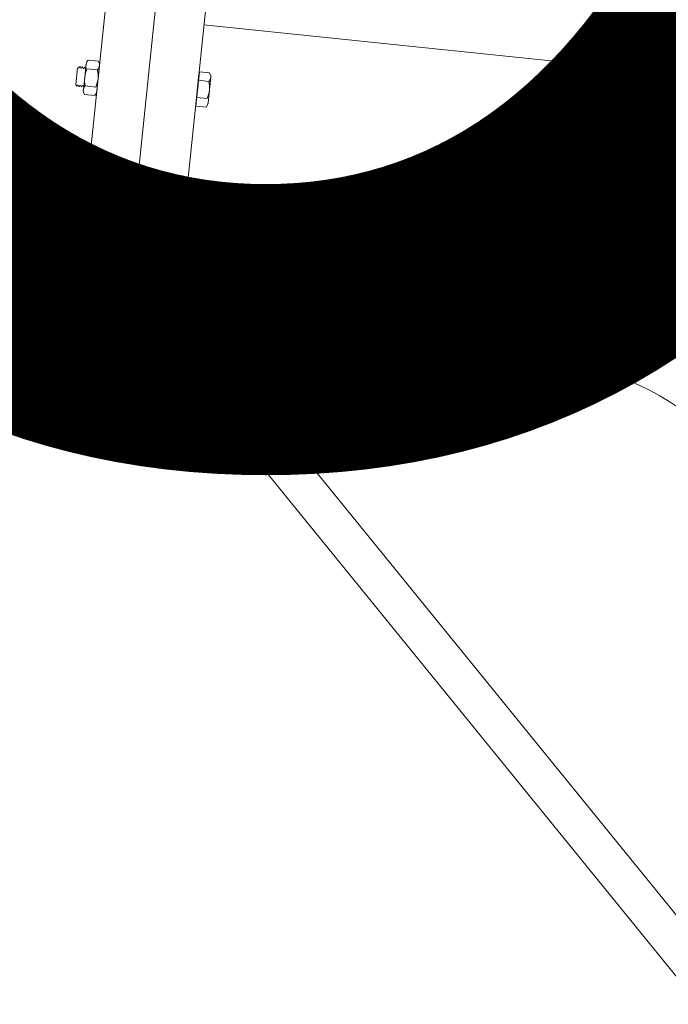
# Model space of a CAD drawing. Extents: x 2263903 to 2270343, y 13773985 to 13783737.
# Drawn here: x 2264324 to 2264325, y 13779354 to 13779356 of the extents above; entities that cross this region are included whole.
import ezdxf

# ---------------------------------------------------------------- set-up
doc = ezdxf.new("R2010")
doc.units = 0
doc.header["$MEASUREMENT"] = 0
doc.layers.add('_BNDY_10Jun24$0$LABELS-ADJOINERS', color=19, linetype='Continuous', lineweight=18)
doc.layers.add('ORR002 UTILITIES$0$C-SITE-LS-EXIST', color=19, linetype='Continuous', lineweight=0)
doc.layers.add('ORR002 UTILITIES$0$C-LFT-STA-PIP-FEATR', color=251, linetype='Continuous')
doc.styles.add('_BNDY_10Jun24$0$Standard', font='arial.ttf')

# ---------------------------------------------------------------- blocks, each defined once
blk = doc.blocks.new('ORR002 UTILITIES$0$A$Cdf1b8514')
at = {"layer": 'ORR002 UTILITIES$0$C-LFT-STA-PIP-FEATR', "color": 19, "lineweight": 0}
for p, q in [((9.8828, 10.969, -957.3144), (10.9313, 12.0711, -957.3144)), ((9.8828, 10.969, -957.3144), (10.9313, 12.0711, -957.3144)), ((9.9779, 10.9714, -957.3144), (10.9801, 12.0248, -957.3144)), ((9.9779, 10.9714, -957.3144), (10.9801, 12.0248, -957.3144)), ((9.9046, 11.6196, -957.3144), (9.9208, 10.97, -957.3144)), ((9.3896, 11.584, -957.3144), (9.4052, 10.9571, -957.3144)), ((9.9779, 10.9714, -957.3144), (9.9859, 10.9798, -957.3144)), ((9.9779, 10.9714, -957.3144), (9.9859, 10.9798, -957.3144)), ((9.9251, 10.7972, -957.3144), (9.9329, 10.4803, -957.3144))]:
    blk.add_line(p, q, dxfattribs=at)
at = {"layer": 'ORR002 UTILITIES$0$C-LFT-STA-PIP-FEATR', "color": 19, "linetype": 'Continuous', "lineweight": 0}
for p, q in [((9.4903, 10.9798, -957.3144), (9.4864, 10.9774, -957.3144)), ((9.4903, 10.9798, -957.3144), (9.4864, 10.9774, -957.3144)), ((9.4938, 10.9804, -957.3144), (9.5387, 10.9815, -957.3144)), ((9.4938, 10.9804, -957.3144), (9.5387, 10.9815, -957.3144)), ((9.5422, 10.9811, -957.3144), (9.5462, 10.9789, -957.3144)), ((9.5422, 10.9811, -957.3144), (9.5462, 10.9789, -957.3144)), ((9.7828, 10.9871, -957.3144), (9.7788, 10.9847, -957.3144)), ((9.7828, 10.9871, -957.3144), (9.7788, 10.9847, -957.3144)), ((9.7788, 10.9847, -957.3144), (9.7792, 10.967, -957.3144)), ((9.7788, 10.9847, -957.3144), (9.7792, 10.967, -957.3144)), ((9.7862, 10.9877, -957.3144), (9.8311, 10.9888, -957.3144)), ((9.7862, 10.9877, -957.3144), (9.8311, 10.9888, -957.3144)), ((9.7938, 10.9855, -957.3144), (9.7942, 10.9674, -957.3144)), ((9.7938, 10.9855, -957.3144), (9.7942, 10.9674, -957.3144)), ((9.8237, 10.9862, -957.3144), (9.8241, 10.9681, -957.3144)), ((9.8237, 10.9862, -957.3144), (9.8241, 10.9681, -957.3144)), ((9.8346, 10.9884, -957.3144), (9.8387, 10.9862, -957.3144)), ((9.8346, 10.9884, -957.3144), (9.8387, 10.9862, -957.3144)), ((9.8387, 10.9862, -957.3144), (9.8391, 10.9685, -957.3144)), ((9.8387, 10.9862, -957.3144), (9.8391, 10.9685, -957.3144)), ((9.9896, 10.9923, -957.3144), (9.9856, 10.9899, -957.3144)), ((9.9896, 10.9923, -957.3144), (9.9856, 10.9899, -957.3144)), ((9.9856, 10.9899, -957.3144), (9.986, 10.9722, -957.3144)), ((9.9856, 10.9899, -957.3144), (9.986, 10.9722, -957.3144)), ((9.993, 10.9928, -957.3144), (10.0379, 10.994, -957.3144)), ((9.993, 10.9928, -957.3144), (10.0379, 10.994, -957.3144)), ((10.0006, 10.9907, -957.3144), (10.001, 10.9725, -957.3144)), ((10.0006, 10.9907, -957.3144), (10.001, 10.9725, -957.3144)), ((10.0305, 10.9914, -957.3144), (10.0309, 10.9733, -957.3144)), ((10.0305, 10.9914, -957.3144), (10.0309, 10.9733, -957.3144)), ((10.0414, 10.9936, -957.3144), (10.0455, 10.9914, -957.3144)), ((10.0414, 10.9936, -957.3144), (10.0455, 10.9914, -957.3144)), ((10.0455, 10.9914, -957.3144), (10.0459, 10.9736, -957.3144)), ((10.0455, 10.9914, -957.3144), (10.0459, 10.9736, -957.3144)), ((9.1902, 10.9518, -957.3144), (10.1358, 10.9753, -957.3144)), ((9.1902, 10.9518, -957.3144), (10.1358, 10.9753, -957.3144)), ((9.4864, 10.9774, -957.3144), (9.4868, 10.9597, -957.3144)), ((9.4864, 10.9774, -957.3144), (9.4868, 10.9597, -957.3144)), ((9.5013, 10.9782, -957.3144), (9.5018, 10.9601, -957.3144)), ((9.5013, 10.9782, -957.3144), (9.5018, 10.9601, -957.3144)), ((9.5312, 10.979, -957.3144), (9.5317, 10.9608, -957.3144)), ((9.5312, 10.979, -957.3144), (9.5317, 10.9608, -957.3144)), ((9.5462, 10.9789, -957.3144), (9.5467, 10.9612, -957.3144)), ((9.5462, 10.9789, -957.3144), (9.5467, 10.9612, -957.3144)), ((9.7792, 10.967, -957.3144), (9.8391, 10.9685, -957.3144)), ((9.7792, 10.967, -957.3144), (9.8391, 10.9685, -957.3144)), ((9.7833, 10.9666, -957.3144), (9.8351, 10.9678, -957.3144)), ((9.7833, 10.9666, -957.3144), (9.8351, 10.9678, -957.3144)), ((9.7833, 10.9671, -957.3144), (9.7833, 10.9666, -957.3144)), ((9.7833, 10.9671, -957.3144), (9.7833, 10.9666, -957.3144)), ((9.8351, 10.9684, -957.3144), (9.8351, 10.9678, -957.3144)), ((9.8351, 10.9684, -957.3144), (9.8351, 10.9678, -957.3144)), ((9.986, 10.9722, -957.3144), (10.0459, 10.9736, -957.3144)), ((9.986, 10.9722, -957.3144), (10.0459, 10.9736, -957.3144)), ((9.9901, 10.9717, -957.3144), (10.0419, 10.973, -957.3144)), ((9.9901, 10.9717, -957.3144), (10.0419, 10.973, -957.3144)), ((9.9901, 10.9723, -957.3144), (9.9901, 10.9717, -957.3144)), ((9.9901, 10.9723, -957.3144), (9.9901, 10.9717, -957.3144)), ((10.0419, 10.9735, -957.3144), (10.0419, 10.973, -957.3144)), ((10.0419, 10.9735, -957.3144), (10.0419, 10.973, -957.3144)), ((10.1471, 10.9645, -957.3144), (10.1487, 10.9003, -957.3144)), ((10.1471, 10.9645, -957.3144), (10.1487, 10.9003, -957.3144)), ((9.4868, 10.9597, -957.3144), (9.5467, 10.9612, -957.3144)), ((9.4868, 10.9597, -957.3144), (9.5467, 10.9612, -957.3144)), ((9.4908, 10.9593, -957.3144), (9.5427, 10.9606, -957.3144)), ((9.4908, 10.9593, -957.3144), (9.5427, 10.9606, -957.3144)), ((9.4908, 10.9598, -957.3144), (9.4908, 10.9593, -957.3144)), ((9.4908, 10.9598, -957.3144), (9.4908, 10.9593, -957.3144)), ((9.5427, 10.9611, -957.3144), (9.5427, 10.9606, -957.3144)), ((9.5427, 10.9611, -957.3144), (9.5427, 10.9606, -957.3144)), ((9.1923, 10.8654, -957.3144), (10.1379, 10.8889, -957.3144)), ((9.1923, 10.8654, -957.3144), (10.1379, 10.8889, -957.3144)), ((10.139, 10.889, -957.3144), (10.1389, 10.8889, -957.3144)), ((10.139, 10.889, -957.3144), (10.1389, 10.8889, -957.3144)), ((10.1493, 10.8781, -957.3144), (10.1509, 10.8138, -957.3144)), ((10.1493, 10.8781, -957.3144), (10.1509, 10.8138, -957.3144)), ((9.1945, 10.779, -957.3144), (10.1401, 10.8025, -957.3144)), ((9.1945, 10.779, -957.3144), (10.1401, 10.8025, -957.3144)), ((9.7876, 10.7933, -957.3144), (9.7836, 10.7908, -957.3144)), ((9.7876, 10.7933, -957.3144), (9.7836, 10.7908, -957.3144)), ((9.7911, 10.7938, -957.3144), (9.836, 10.7949, -957.3144)), ((9.7911, 10.7938, -957.3144), (9.836, 10.7949, -957.3144)), ((9.7986, 10.7916, -957.3144), (9.7991, 10.7731, -957.3144)), ((9.7986, 10.7916, -957.3144), (9.7991, 10.7731, -957.3144)), ((9.8285, 10.7924, -957.3144), (9.829, 10.7738, -957.3144)), ((9.8285, 10.7924, -957.3144), (9.829, 10.7738, -957.3144)), ((9.8394, 10.7946, -957.3144), (9.8435, 10.7923, -957.3144)), ((9.8394, 10.7946, -957.3144), (9.8435, 10.7923, -957.3144)), ((9.8435, 10.7923, -957.3144), (9.8439, 10.7746, -957.3144)), ((9.8435, 10.7923, -957.3144), (9.8439, 10.7746, -957.3144)), ((9.9944, 10.7984, -957.3144), (9.9904, 10.796, -957.3144)), ((9.9944, 10.7984, -957.3144), (9.9904, 10.796, -957.3144)), ((9.9904, 10.796, -957.3144), (9.9909, 10.7783, -957.3144)), ((9.9904, 10.796, -957.3144), (9.9909, 10.7783, -957.3144)), ((9.9979, 10.799, -957.3144), (10.0428, 10.8001, -957.3144)), ((9.9979, 10.799, -957.3144), (10.0428, 10.8001, -957.3144)), ((10.0054, 10.7968, -957.3144), (10.0059, 10.7782, -957.3144)), ((10.0054, 10.7968, -957.3144), (10.0059, 10.7782, -957.3144)), ((10.0353, 10.7975, -957.3144), (10.0358, 10.779, -957.3144)), ((10.0353, 10.7975, -957.3144), (10.0358, 10.779, -957.3144)), ((10.0462, 10.7997, -957.3144), (10.0503, 10.7975, -957.3144)), ((10.0462, 10.7997, -957.3144), (10.0503, 10.7975, -957.3144)), ((10.0503, 10.7975, -957.3144), (10.0507, 10.7798, -957.3144)), ((10.0503, 10.7975, -957.3144), (10.0507, 10.7798, -957.3144)), ((9.4951, 10.786, -957.3144), (9.4912, 10.7836, -957.3144)), ((9.4951, 10.786, -957.3144), (9.4912, 10.7836, -957.3144)), ((9.4912, 10.7836, -957.3144), (9.4916, 10.7659, -957.3144)), ((9.4912, 10.7836, -957.3144), (9.4916, 10.7659, -957.3144)), ((9.4986, 10.7865, -957.3144), (9.5435, 10.7877, -957.3144)), ((9.4986, 10.7865, -957.3144), (9.5435, 10.7877, -957.3144)), ((9.5061, 10.7843, -957.3144), (9.5066, 10.7658, -957.3144)), ((9.5061, 10.7843, -957.3144), (9.5066, 10.7658, -957.3144)), ((9.5361, 10.7851, -957.3144), (9.5365, 10.7666, -957.3144)), ((9.5361, 10.7851, -957.3144), (9.5365, 10.7666, -957.3144)), ((9.547, 10.7873, -957.3144), (9.551, 10.7851, -957.3144)), ((9.547, 10.7873, -957.3144), (9.551, 10.7851, -957.3144)), ((9.551, 10.7851, -957.3144), (9.5515, 10.7673, -957.3144)), ((9.551, 10.7851, -957.3144), (9.5515, 10.7673, -957.3144)), ((9.7836, 10.7908, -957.3144), (9.7841, 10.7731, -957.3144)), ((9.7836, 10.7908, -957.3144), (9.7841, 10.7731, -957.3144)), ((9.84, 10.7722, -957.3144), (9.8439, 10.7746, -957.3144)), ((9.84, 10.7722, -957.3144), (9.8439, 10.7746, -957.3144)), ((9.9949, 10.7761, -957.3144), (9.9909, 10.7783, -957.3144)), ((9.9949, 10.7761, -957.3144), (9.9909, 10.7783, -957.3144)), ((9.9984, 10.7757, -957.3144), (10.0433, 10.7768, -957.3144)), ((9.9984, 10.7757, -957.3144), (10.0433, 10.7768, -957.3144)), ((10.0036, 10.7745, -957.3144), (10.0058, 10.7759, -957.3144)), ((10.0036, 10.7745, -957.3144), (10.0058, 10.7759, -957.3144)), ((10.0036, 10.774, -957.3144), (10.0036, 10.7745, -957.3144)), ((10.0036, 10.774, -957.3144), (10.0036, 10.7745, -957.3144)), ((10.0358, 10.7756, -957.3144), (10.0376, 10.7767, -957.3144)), ((10.0358, 10.7756, -957.3144), (10.0376, 10.7767, -957.3144)), ((10.0359, 10.7745, -957.3144), (10.0358, 10.7756, -957.3144)), ((10.0359, 10.7745, -957.3144), (10.0358, 10.7756, -957.3144)), ((10.0382, 10.7732, -957.3144), (10.0359, 10.7745, -957.3144)), ((10.0382, 10.7732, -957.3144), (10.0359, 10.7745, -957.3144)), ((10.0468, 10.7774, -957.3144), (10.0507, 10.7798, -957.3144)), ((10.0468, 10.7774, -957.3144), (10.0507, 10.7798, -957.3144)), ((9.4957, 10.7636, -957.3144), (9.4916, 10.7659, -957.3144)), ((9.4957, 10.7636, -957.3144), (9.4916, 10.7659, -957.3144)), ((9.4992, 10.7632, -957.3144), (9.5441, 10.7644, -957.3144)), ((9.4992, 10.7632, -957.3144), (9.5441, 10.7644, -957.3144)), ((9.5044, 10.7621, -957.3144), (9.5066, 10.7634, -957.3144)), ((9.5044, 10.7621, -957.3144), (9.5066, 10.7634, -957.3144)), ((9.5044, 10.7616, -957.3144), (9.5044, 10.7621, -957.3144)), ((9.5044, 10.7616, -957.3144), (9.5044, 10.7621, -957.3144)), ((9.5068, 10.7603, -957.3144), (9.5044, 10.7616, -957.3144)), ((9.5068, 10.7603, -957.3144), (9.5044, 10.7616, -957.3144)), ((9.5045, 10.7578, -957.3144), (9.5068, 10.7592, -957.3144)), ((9.5045, 10.7578, -957.3144), (9.5068, 10.7592, -957.3144)), ((9.5045, 10.7572, -957.3144), (9.5045, 10.7578, -957.3144)), ((9.5045, 10.7572, -957.3144), (9.5045, 10.7578, -957.3144)), ((9.5069, 10.7559, -957.3144), (9.5045, 10.7572, -957.3144)), ((9.5069, 10.7559, -957.3144), (9.5045, 10.7572, -957.3144)), ((9.5068, 10.7592, -957.3144), (9.5068, 10.7603, -957.3144)), ((9.5068, 10.7592, -957.3144), (9.5068, 10.7603, -957.3144)), ((9.5366, 10.7632, -957.3144), (9.5383, 10.7642, -957.3144)), ((9.5366, 10.7632, -957.3144), (9.5383, 10.7642, -957.3144)), ((9.5366, 10.7621, -957.3144), (9.5366, 10.7632, -957.3144)), ((9.5366, 10.7621, -957.3144), (9.5366, 10.7632, -957.3144)), ((9.539, 10.7608, -957.3144), (9.5366, 10.7621, -957.3144)), ((9.539, 10.7608, -957.3144), (9.5366, 10.7621, -957.3144)), ((9.5367, 10.7588, -957.3144), (9.539, 10.7603, -957.3144)), ((9.5367, 10.7588, -957.3144), (9.539, 10.7603, -957.3144)), ((9.5367, 10.7578, -957.3144), (9.5367, 10.7588, -957.3144)), ((9.5367, 10.7578, -957.3144), (9.5367, 10.7588, -957.3144)), ((9.5391, 10.7565, -957.3144), (9.5367, 10.7578, -957.3144)), ((9.5391, 10.7565, -957.3144), (9.5367, 10.7578, -957.3144)), ((9.539, 10.7603, -957.3144), (9.539, 10.7608, -957.3144)), ((9.539, 10.7603, -957.3144), (9.539, 10.7608, -957.3144)), ((9.5475, 10.7649, -957.3144), (9.5515, 10.7673, -957.3144)), ((9.5475, 10.7649, -957.3144), (9.5515, 10.7673, -957.3144)), ((9.7881, 10.7709, -957.3144), (9.7841, 10.7731, -957.3144)), ((9.7881, 10.7709, -957.3144), (9.7841, 10.7731, -957.3144)), ((9.7916, 10.7705, -957.3144), (9.8365, 10.7716, -957.3144)), ((9.7916, 10.7705, -957.3144), (9.8365, 10.7716, -957.3144)), ((9.7968, 10.7694, -957.3144), (9.799, 10.7707, -957.3144)), ((9.7968, 10.7694, -957.3144), (9.799, 10.7707, -957.3144)), ((9.7968, 10.7688, -957.3144), (9.7968, 10.7694, -957.3144)), ((9.7968, 10.7688, -957.3144), (9.7968, 10.7694, -957.3144)), ((9.7992, 10.7675, -957.3144), (9.7968, 10.7688, -957.3144)), ((9.7992, 10.7675, -957.3144), (9.7968, 10.7688, -957.3144)), ((9.7969, 10.7651, -957.3144), (9.7992, 10.7665, -957.3144)), ((9.7969, 10.7651, -957.3144), (9.7992, 10.7665, -957.3144)), ((9.797, 10.7645, -957.3144), (9.7969, 10.7651, -957.3144)), ((9.797, 10.7645, -957.3144), (9.7969, 10.7651, -957.3144)), ((9.7993, 10.7632, -957.3144), (9.797, 10.7645, -957.3144)), ((9.7993, 10.7632, -957.3144), (9.797, 10.7645, -957.3144)), ((9.797, 10.7607, -957.3144), (9.7994, 10.7621, -957.3144)), ((9.797, 10.7607, -957.3144), (9.7994, 10.7621, -957.3144)), ((9.7971, 10.7602, -957.3144), (9.797, 10.7607, -957.3144)), ((9.7971, 10.7602, -957.3144), (9.797, 10.7607, -957.3144)), ((9.7994, 10.7589, -957.3144), (9.7971, 10.7602, -957.3144)), ((9.7994, 10.7589, -957.3144), (9.7971, 10.7602, -957.3144)), ((9.7988, 10.7574, -957.3144), (9.7995, 10.7578, -957.3144)), ((9.7988, 10.7574, -957.3144), (9.7995, 10.7578, -957.3144)), ((9.7995, 10.7568, -957.3144), (9.7988, 10.7574, -957.3144)), ((9.7995, 10.7568, -957.3144), (9.7988, 10.7574, -957.3144)), ((9.7992, 10.7665, -957.3144), (9.7992, 10.7675, -957.3144)), ((9.7992, 10.7665, -957.3144), (9.7992, 10.7675, -957.3144)), ((9.7994, 10.7621, -957.3144), (9.7993, 10.7632, -957.3144)), ((9.7994, 10.7621, -957.3144), (9.7993, 10.7632, -957.3144)), ((9.7995, 10.7578, -957.3144), (9.7994, 10.7589, -957.3144)), ((9.7995, 10.7578, -957.3144), (9.7994, 10.7589, -957.3144)), ((9.7995, 10.7568, -957.3144), (9.8294, 10.7575, -957.3144)), ((9.7995, 10.7568, -957.3144), (9.8294, 10.7575, -957.3144)), ((9.829, 10.7705, -957.3144), (9.8308, 10.7715, -957.3144)), ((9.829, 10.7705, -957.3144), (9.8308, 10.7715, -957.3144)), ((9.8291, 10.7694, -957.3144), (9.829, 10.7705, -957.3144)), ((9.8291, 10.7694, -957.3144), (9.829, 10.7705, -957.3144)), ((9.8314, 10.7681, -957.3144), (9.8291, 10.7694, -957.3144)), ((9.8314, 10.7681, -957.3144), (9.8291, 10.7694, -957.3144)), ((9.8292, 10.7661, -957.3144), (9.8315, 10.7675, -957.3144)), ((9.8292, 10.7661, -957.3144), (9.8315, 10.7675, -957.3144)), ((9.8292, 10.7651, -957.3144), (9.8292, 10.7661, -957.3144)), ((9.8292, 10.7651, -957.3144), (9.8292, 10.7661, -957.3144)), ((9.8316, 10.7638, -957.3144), (9.8292, 10.7651, -957.3144)), ((9.8316, 10.7638, -957.3144), (9.8292, 10.7651, -957.3144)), ((9.8293, 10.7618, -957.3144), (9.8316, 10.7632, -957.3144)), ((9.8293, 10.7618, -957.3144), (9.8316, 10.7632, -957.3144)), ((9.8293, 10.7607, -957.3144), (9.8293, 10.7618, -957.3144)), ((9.8293, 10.7607, -957.3144), (9.8293, 10.7618, -957.3144)), ((9.8314, 10.7596, -957.3144), (9.8293, 10.7607, -957.3144)), ((9.8314, 10.7596, -957.3144), (9.8293, 10.7607, -957.3144)), ((9.8294, 10.7575, -957.3144), (9.8314, 10.7596, -957.3144)), ((9.8294, 10.7575, -957.3144), (9.8314, 10.7596, -957.3144)), ((9.8315, 10.7675, -957.3144), (9.8314, 10.7681, -957.3144)), ((9.8315, 10.7675, -957.3144), (9.8314, 10.7681, -957.3144)), ((9.8316, 10.7632, -957.3144), (9.8316, 10.7638, -957.3144)), ((9.8316, 10.7632, -957.3144), (9.8316, 10.7638, -957.3144)), ((10.006, 10.7727, -957.3144), (10.0036, 10.774, -957.3144)), ((10.006, 10.7727, -957.3144), (10.0036, 10.774, -957.3144)), ((10.0037, 10.7702, -957.3144), (10.006, 10.7716, -957.3144)), ((10.0037, 10.7702, -957.3144), (10.006, 10.7716, -957.3144)), ((10.0037, 10.7697, -957.3144), (10.0037, 10.7702, -957.3144)), ((10.0037, 10.7697, -957.3144), (10.0037, 10.7702, -957.3144)), ((10.0061, 10.7684, -957.3144), (10.0037, 10.7697, -957.3144)), ((10.0061, 10.7684, -957.3144), (10.0037, 10.7697, -957.3144)), ((10.0038, 10.7659, -957.3144), (10.0061, 10.7673, -957.3144)), ((10.0038, 10.7659, -957.3144), (10.0061, 10.7673, -957.3144)), ((10.0039, 10.7653, -957.3144), (10.0038, 10.7659, -957.3144)), ((10.0039, 10.7653, -957.3144), (10.0038, 10.7659, -957.3144)), ((10.0062, 10.7641, -957.3144), (10.0039, 10.7653, -957.3144)), ((10.0062, 10.7641, -957.3144), (10.0039, 10.7653, -957.3144)), ((10.0056, 10.7626, -957.3144), (10.0063, 10.763, -957.3144)), ((10.0056, 10.7626, -957.3144), (10.0063, 10.763, -957.3144)), ((10.0063, 10.7619, -957.3144), (10.0056, 10.7626, -957.3144)), ((10.0063, 10.7619, -957.3144), (10.0056, 10.7626, -957.3144)), ((10.006, 10.7716, -957.3144), (10.006, 10.7727, -957.3144)), ((10.006, 10.7716, -957.3144), (10.006, 10.7727, -957.3144)), ((10.0061, 10.7673, -957.3144), (10.0061, 10.7684, -957.3144)), ((10.0061, 10.7673, -957.3144), (10.0061, 10.7684, -957.3144)), ((10.0063, 10.763, -957.3144), (10.0062, 10.7641, -957.3144)), ((10.0063, 10.763, -957.3144), (10.0062, 10.7641, -957.3144)), ((10.0063, 10.7619, -957.3144), (10.0362, 10.7626, -957.3144)), ((10.0063, 10.7619, -957.3144), (10.0362, 10.7626, -957.3144)), ((10.036, 10.7713, -957.3144), (10.0383, 10.7727, -957.3144)), ((10.036, 10.7713, -957.3144), (10.0383, 10.7727, -957.3144)), ((10.036, 10.7702, -957.3144), (10.036, 10.7713, -957.3144)), ((10.036, 10.7702, -957.3144), (10.036, 10.7713, -957.3144)), ((10.0384, 10.7689, -957.3144), (10.036, 10.7702, -957.3144)), ((10.0384, 10.7689, -957.3144), (10.036, 10.7702, -957.3144)), ((10.0361, 10.767, -957.3144), (10.0384, 10.7684, -957.3144)), ((10.0361, 10.767, -957.3144), (10.0384, 10.7684, -957.3144)), ((10.0361, 10.7659, -957.3144), (10.0361, 10.767, -957.3144)), ((10.0361, 10.7659, -957.3144), (10.0361, 10.767, -957.3144)), ((10.0382, 10.7648, -957.3144), (10.0361, 10.7659, -957.3144)), ((10.0382, 10.7648, -957.3144), (10.0361, 10.7659, -957.3144)), ((10.0362, 10.7626, -957.3144), (10.0382, 10.7648, -957.3144)), ((10.0362, 10.7626, -957.3144), (10.0382, 10.7648, -957.3144)), ((10.0383, 10.7727, -957.3144), (10.0382, 10.7732, -957.3144)), ((10.0383, 10.7727, -957.3144), (10.0382, 10.7732, -957.3144)), ((10.0384, 10.7684, -957.3144), (10.0384, 10.7689, -957.3144)), ((10.0384, 10.7684, -957.3144), (10.0384, 10.7689, -957.3144)), ((9.5046, 10.7535, -957.3144), (9.5069, 10.7549, -957.3144)), ((9.5046, 10.7535, -957.3144), (9.5069, 10.7549, -957.3144)), ((9.5046, 10.7529, -957.3144), (9.5046, 10.7535, -957.3144)), ((9.5046, 10.7529, -957.3144), (9.5046, 10.7535, -957.3144)), ((9.507, 10.7516, -957.3144), (9.5046, 10.7529, -957.3144)), ((9.507, 10.7516, -957.3144), (9.5046, 10.7529, -957.3144)), ((9.5063, 10.7501, -957.3144), (9.507, 10.7505, -957.3144)), ((9.5063, 10.7501, -957.3144), (9.507, 10.7505, -957.3144)), ((9.507, 10.7495, -957.3144), (9.5063, 10.7501, -957.3144)), ((9.507, 10.7495, -957.3144), (9.5063, 10.7501, -957.3144)), ((9.5069, 10.7549, -957.3144), (9.5069, 10.7559, -957.3144)), ((9.5069, 10.7549, -957.3144), (9.5069, 10.7559, -957.3144)), ((9.507, 10.7505, -957.3144), (9.507, 10.7516, -957.3144)), ((9.507, 10.7505, -957.3144), (9.507, 10.7516, -957.3144)), ((9.507, 10.7495, -957.3144), (9.5369, 10.7502, -957.3144)), ((9.507, 10.7495, -957.3144), (9.5369, 10.7502, -957.3144)), ((9.5368, 10.7545, -957.3144), (9.5391, 10.7559, -957.3144)), ((9.5368, 10.7545, -957.3144), (9.5391, 10.7559, -957.3144)), ((9.5368, 10.7534, -957.3144), (9.5368, 10.7545, -957.3144)), ((9.5368, 10.7534, -957.3144), (9.5368, 10.7545, -957.3144)), ((9.5389, 10.7523, -957.3144), (9.5368, 10.7534, -957.3144)), ((9.5389, 10.7523, -957.3144), (9.5368, 10.7534, -957.3144)), ((9.5369, 10.7502, -957.3144), (9.5389, 10.7523, -957.3144)), ((9.5369, 10.7502, -957.3144), (9.5389, 10.7523, -957.3144)), ((9.5391, 10.7559, -957.3144), (9.5391, 10.7565, -957.3144)), ((9.5391, 10.7559, -957.3144), (9.5391, 10.7565, -957.3144))]:
    blk.add_line(p, q, dxfattribs=at)
at = {"layer": 'ORR002 UTILITIES$0$C-LFT-STA-PIP-FEATR', "color": 19, "lineweight": 0}
for centre, radius in [((10.3893, 11.6089, -957.3144), 1), ((10.4044, 11.6321, -957.3144), 0.5)]:
    blk.add_arc(centre, radius, 136.4266, 181.4266, dxfattribs=at)
at = {"layer": 'ORR002 UTILITIES$0$C-LFT-STA-PIP-FEATR', "color": 19, "linetype": 'Continuous', "lineweight": 0}
for centre, radius, start, end in [((9.4941, 10.9675, -957.3144), 0.013, 56.1622, 106.9689), ((9.4941, 10.9675, -957.3144), 0.013, 56.1622, 106.9689), ((9.5174, 10.9327, -957.3144), 0.0483, 73.3669, 109.4863), ((9.5174, 10.9327, -957.3144), 0.0483, 73.3669, 109.4863), ((9.539, 10.9686, -957.3144), 0.013, 75.8843, 126.691), ((9.539, 10.9686, -957.3144), 0.013, 75.8843, 126.691), ((9.7865, 10.9747, -957.3144), 0.013, 56.1622, 106.9689), ((9.7865, 10.9747, -957.3144), 0.013, 56.1622, 106.9689), ((9.8099, 10.94, -957.3144), 0.0483, 73.3669, 109.4863), ((9.8099, 10.94, -957.3144), 0.0483, 73.3669, 109.4863), ((9.8314, 10.9759, -957.3144), 0.013, 75.8843, 126.691), ((9.8314, 10.9759, -957.3144), 0.013, 75.8843, 126.691), ((9.9933, 10.9799, -957.3144), 0.013, 56.1622, 106.9689), ((9.9933, 10.9799, -957.3144), 0.013, 56.1622, 106.9689), ((10.0167, 10.9451, -957.3144), 0.0483, 73.3669, 109.4863), ((10.0167, 10.9451, -957.3144), 0.0483, 73.3669, 109.4863), ((10.0382, 10.981, -957.3144), 0.013, 75.8843, 126.691), ((10.0382, 10.981, -957.3144), 0.013, 75.8843, 126.691), ((10.1361, 10.9643, -957.3144), 0.0111, 1.4266, 91.4266), ((10.1361, 10.9643, -957.3144), 0.0111, 1.4266, 91.4266), ((10.1377, 10.9, -957.3144), 0.0111, 271.4266, 1.4266), ((10.1377, 10.9, -957.3144), 0.0111, 271.4266, 1.4266), ((10.1382, 10.8779, -957.3144), 0.0111, 1.4266, 91.4266), ((10.1382, 10.8779, -957.3144), 0.0111, 1.4266, 91.4266), ((10.1398, 10.8136, -957.3144), 0.0111, 271.4266, 1.4266), ((10.1398, 10.8136, -957.3144), 0.0111, 271.4266, 1.4266), ((9.7914, 10.7809, -957.3144), 0.013, 56.1622, 106.9689), ((9.7914, 10.7809, -957.3144), 0.013, 56.1622, 106.9689), ((9.8147, 10.7461, -957.3144), 0.0483, 73.3669, 109.4863), ((9.8147, 10.7461, -957.3144), 0.0483, 73.3669, 109.4863), ((9.8363, 10.782, -957.3144), 0.013, 75.8843, 126.691), ((9.8363, 10.782, -957.3144), 0.013, 75.8843, 126.691), ((9.9982, 10.786, -957.3144), 0.013, 56.1622, 106.9689), ((9.9982, 10.786, -957.3144), 0.013, 56.1622, 106.9689), ((10.0215, 10.7513, -957.3144), 0.0483, 73.3669, 109.4863), ((10.0215, 10.7513, -957.3144), 0.0483, 73.3669, 109.4863), ((10.0431, 10.7871, -957.3144), 0.013, 75.8843, 126.691), ((10.0431, 10.7871, -957.3144), 0.013, 75.8843, 126.691), ((9.4989, 10.7736, -957.3144), 0.013, 56.1622, 106.9689), ((9.4989, 10.7736, -957.3144), 0.013, 56.1622, 106.9689), ((9.5223, 10.7388, -957.3144), 0.0483, 73.3669, 109.4863), ((9.5223, 10.7388, -957.3144), 0.0483, 73.3669, 109.4863), ((9.5438, 10.7747, -957.3144), 0.013, 75.8843, 126.691), ((9.5438, 10.7747, -957.3144), 0.013, 75.8843, 126.691), ((9.9981, 10.7886, -957.3144), 0.013, 255.8843, 306.691), ((9.9981, 10.7886, -957.3144), 0.013, 255.8843, 306.691), ((10.0197, 10.8245, -957.3144), 0.0483, 253.3669, 289.4863), ((10.0197, 10.8245, -957.3144), 0.0483, 253.3669, 289.4863), ((10.043, 10.7898, -957.3144), 0.013, 236.1622, 286.9689), ((10.043, 10.7898, -957.3144), 0.013, 236.1622, 286.9689), ((9.4989, 10.7762, -957.3144), 0.013, 255.8843, 306.691), ((9.4989, 10.7762, -957.3144), 0.013, 255.8843, 306.691), ((9.5204, 10.8121, -957.3144), 0.0483, 253.3669, 289.4863), ((9.5204, 10.8121, -957.3144), 0.0483, 253.3669, 289.4863), ((9.5438, 10.7773, -957.3144), 0.013, 236.1622, 286.9689), ((9.5438, 10.7773, -957.3144), 0.013, 236.1622, 286.9689), ((9.7913, 10.7835, -957.3144), 0.013, 255.8843, 306.691), ((9.7913, 10.7835, -957.3144), 0.013, 255.8843, 306.691), ((9.8129, 10.8194, -957.3144), 0.0483, 253.3669, 289.4863), ((9.8129, 10.8194, -957.3144), 0.0483, 253.3669, 289.4863), ((9.8362, 10.7846, -957.3144), 0.013, 236.1622, 286.9689), ((9.8362, 10.7846, -957.3144), 0.013, 236.1622, 286.9689)]:
    blk.add_arc(centre, radius, start, end, dxfattribs=at)

msp = doc.modelspace()

# ---------------------------------------------------------------- block references
at = {"layer": 'ORR002 UTILITIES$0$C-SITE-LS-EXIST', "rotation": 262.6482590689129}
msp.add_blockref('ORR002 UTILITIES$0$A$Cdf1b8514', (2264314.86318, 13779366.27973, 585.54), dxfattribs=at)
msp.add_blockref('ORR002 UTILITIES$0$A$Cdf1b8514', (2264314.86318, 13779366.27973, 585.54), dxfattribs=at)

# ---------------------------------------------------------------- texts
at = {"layer": '_BNDY_10Jun24$0$LABELS-ADJOINERS', "style": '_BNDY_10Jun24$0$Standard'}
msp.add_text('DOC. 202199005141', height=5, rotation=359.98975, dxfattribs=at).set_placement((2264301.42099, 13779354.86165))

doc.saveas('drawing.dxf')
